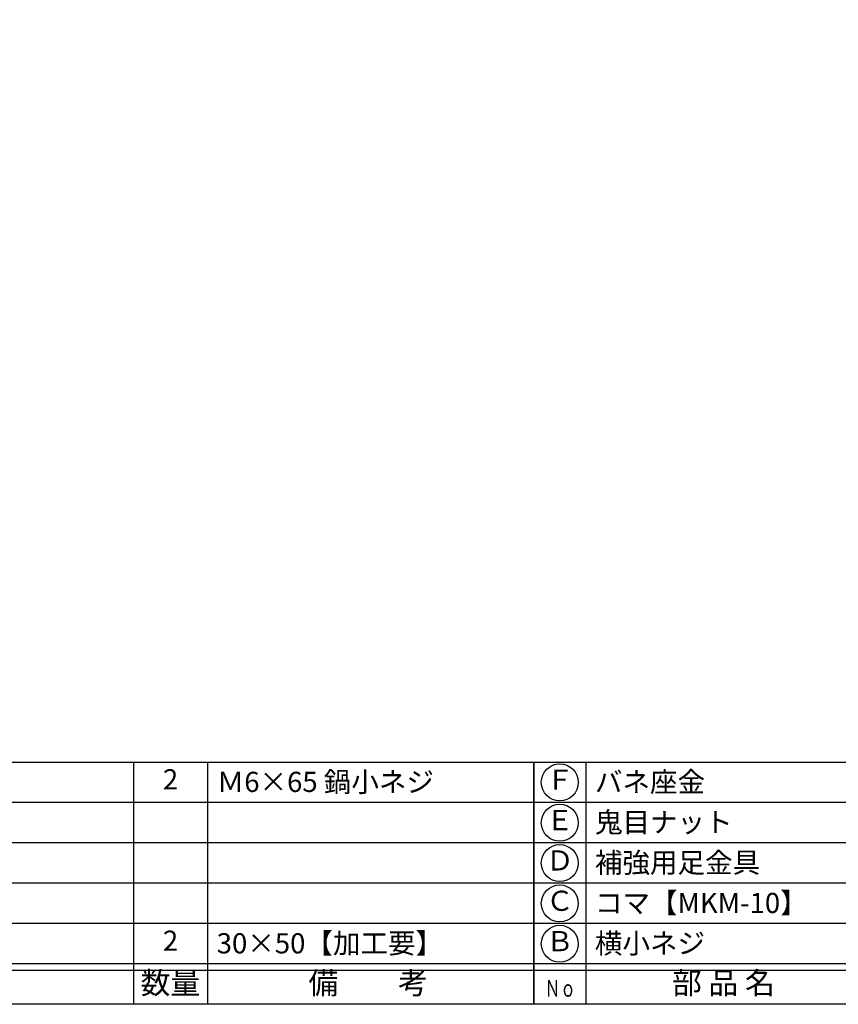
# Model space of a CAD drawing. Units: inches. Extents: x 746 to 1553, y 72 to 632.
# Drawn here: x 898 to 1020, y 72 to 219 of the extents above; entities that cross this region are included whole.
import ezdxf
from ezdxf.enums import TextEntityAlignment as Align

# ---------------------------------------------------------------- set-up
doc = ezdxf.new("R2010")
doc.units = ezdxf.units.IN
doc.header["$MEASUREMENT"] = 0
for name, color, linetype in [('図枠', 7, 'Continuous'), ('図枠-文字', 4, 'Continuous'), ('図枠-細線', 251, 'Continuous'), ('図枠-部品名称', 253, 'Continuous')]:
    doc.layers.add(name, color=color, linetype=linetype)
doc.styles.add('STD', font='TXT.shx', dxfattribs={"bigfont": 'bigfont.shx'})

# ---------------------------------------------------------------- blocks, each defined once
blk = doc.blocks.new('A$C337F4ABC')
for p, q in [((7.2, 36.81), (7.2, 0.81)), ((51.29, 36.81), (51.29, 0.81)), ((84.36, 36.81), (84.36, 0.81)), ((139.47, 36.81), (139.47, 0.81)), ((150.49, 36.81), (150.49, 0.81)), ((198.99, 6.81), (-0.51, 6.81))]:
    blk.add_line(p, q)
for centre in [(3.34, 33.81), (3.34, 27.81), (3.34, 21.81), (3.34, 15.81), (3.34, 9.81)]:
    blk.add_circle(centre, 2.75)
at = {"layer": '図枠'}
blk.add_lwpolyline([(-0.51, 36.81), (198.99, 36.81), (198.99, 0.81), (-0.51, 0.81)], close=True, dxfattribs=at)
at = {"layer": '図枠-細線'}
for p, q in [((198.99, 30.81), (-0.51, 30.81)), ((198.99, 24.81), (-0.51, 24.81)), ((198.99, 18.81), (-0.51, 18.81)), ((198.99, 12.81), (-0.51, 12.81)), ((198.99, 5.81), (-0.51, 5.81))]:
    blk.add_line(p, q, dxfattribs=at)
at = {"layer": '図枠-文字', "style": 'STD'}
for s, p in [('部 品 名', (27.66, 3.56)), ('材\u3000質', (67.85, 3.56)), ('仕\u3000\u3000上', (112.41, 3.56)), ('数量', (144.96, 3.56)), ('備\u3000\u3000考', (174.35, 3.56))]:
    blk.add_text(s, height=3.25, dxfattribs=at).set_placement(p, align=Align.MIDDLE)
at = {"layer": '図枠-文字', "color": 4, "style": 'STD', "width": 0.950181}
blk.add_text('Ｎｏ', height=2.5, dxfattribs=at).set_placement((1.12, 1.93), (5.71, 1.93), align=Align.FIT)

msp = doc.modelspace()

# ---------------------------------------------------------------- linework, layer by layer
at = {"layer": '図枠'}
msp.add_lwpolyline([(745.942, 632.464), (1552.942, 632.464), (1552.942, 72.464), (745.942, 72.464)], close=True, dxfattribs=at)

# ---------------------------------------------------------------- block references
for p in [(775.456, 71.656), (974.956, 71.656)]:
    msp.add_blockref('A$C337F4ABC', p, dxfattribs=at)

# ---------------------------------------------------------------- texts
at = {"layer": '図枠-部品名称', "style": 'STD'}
for s, p in [('2', (920.44, 105.532)), ('Ｆ', (978.307, 105.464)), ('Ｅ', (978.307, 99.464)), ('Ｄ', (978.307, 93.464)), ('Ｃ', (978.307, 87.464)), ('2', (920.44, 81.532)), ('Ｂ', (978.307, 81.464))]:
    msp.add_text(s, height=3, dxfattribs=at).set_placement(p, align=Align.MIDDLE)
for s, p in [('Ｍ6×65 鍋小ネジ', (927.304, 105.532)), ('バネ座金', (983.517, 105.532)), ('鬼目ナット', (983.517, 99.532)), ('補強用足金具', (983.517, 93.532)), ('コマ【MKM-10】', (983.517, 87.532)), ('30×50【加工要】', (927.304, 81.532)), ('横小ネジ', (983.517, 81.532))]:
    msp.add_text(s, height=3, dxfattribs=at).set_placement(p, align=Align.MIDDLE_LEFT)

doc.saveas('drawing.dxf')
